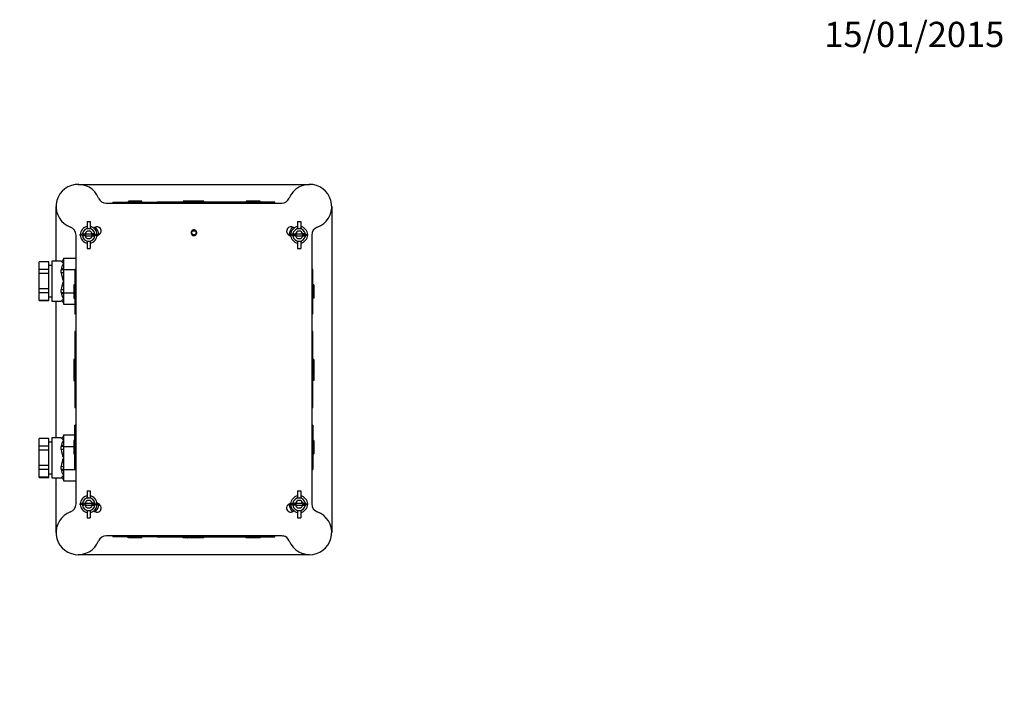
# Paper-space layout 'Layout1' of a CAD drawing. Units: millimetres. Extents: x 0 to 927, y 0 to 1265.
# Drawn here: x 425 to 893, y 949 to 1265 of the extents above; entities that cross this region are included whole.
import ezdxf
from ezdxf import colors
from ezdxf.entities.mleader import LeaderData, LeaderLine
from ezdxf.math import Vec2, Vec3

# ---------------------------------------------------------------- set-up
doc = ezdxf.new("R2010")
doc.units = ezdxf.units.MM
doc.layers.add('DV4_Défaut', color=7, linetype='Continuous')
doc.layers.add('Défaut', color=7, linetype='Continuous')

# ---------------------------------------------------------------- blocks, each defined once
blk = doc.blocks.new('_DOT')
at = {"color": 0}
blk.add_line((0, 0), (-1, 0), dxfattribs=at)
at = {"color": 0, "const_width": 0.333}
blk.add_lwpolyline([(-0.1665, 0, 1), (0.1665, 0, 1)], format="xyb", close=True, dxfattribs=at)
blk = doc.blocks.new('SE3')
at = {"layer": 'DV4_Défaut', "color": 7, "linetype": 'Continuous'}
for p, q in [((452.79, 1187.09), (562.79, 1187.09)), ((476.55, 1179.09), (476.55, 1178.59)), ((476.65, 1179.09), (476.65, 1178.59)), ((477.13, 1179.09), (476.65, 1179.09)), ((477.13, 1179.09), (477.02, 1179.09)), ((477.13, 1179.09), (477.13, 1178.59)), ((477.36, 1179.09), (477.13, 1179.09)), ((477.36, 1179.09), (477.36, 1178.59)), ((477.47, 1179.09), (477.37, 1179.09)), ((477.37, 1179.09), (477.37, 1178.59)), ((477.47, 1179.09), (477.47, 1178.59)), ((477.73, 1179.09), (477.47, 1179.09)), ((477.73, 1179.09), (477.73, 1178.59)), ((477.94, 1179.09), (477.83, 1179.09)), ((477.83, 1179.09), (477.83, 1178.59)), ((477.94, 1179.09), (477.94, 1178.59)), ((479.22, 1179.09), (477.94, 1179.09)), ((479.22, 1179.09), (479.22, 1178.59)), ((479.36, 1179.09), (479.36, 1178.59)), ((479.55, 1179.09), (479.36, 1179.09)), ((479.55, 1179.09), (479.55, 1178.59)), ((480.11, 1179.09), (479.55, 1179.09)), ((480.28, 1179.09), (480.1, 1179.09)), ((480.11, 1179.09), (480.11, 1178.59)), ((480.4, 1179.09), (480.4, 1178.59)), ((480.88, 1179.09), (480.4, 1179.09)), ((480.88, 1179.09), (480.88, 1178.59)), ((481.11, 1179.09), (480.88, 1179.09)), ((481.11, 1179.09), (481.11, 1178.59)), ((481.75, 1179.09), (481.17, 1179.09)), ((482.99, 1179.09), (481.71, 1179.09)), ((481.71, 1179.09), (481.71, 1178.59)), ((482.99, 1178.59), (482.99, 1179.09)), ((504.56, 1179.09), (502.64, 1179.09)), ((502.64, 1179.09), (502.64, 1178.59)), ((504.72, 1179.09), (504.56, 1179.09)), ((504.56, 1179.09), (504.56, 1178.59)), ((504.72, 1179.09), (504.72, 1178.59)), ((506.83, 1179.09), (504.94, 1179.09)), ((504.94, 1179.09), (504.94, 1178.59)), ((506.83, 1178.59), (506.83, 1179.09)), ((507.31, 1179.09), (507.02, 1179.09)), ((507.02, 1179.09), (507.02, 1178.59)), ((508.15, 1179.09), (507.31, 1179.09)), ((507.31, 1179.09), (507.31, 1178.59)), ((508.19, 1179.09), (508.14, 1179.09)), ((508.15, 1179.09), (508.15, 1178.59)), ((510.18, 1179.09), (508.27, 1179.09)), ((508.27, 1179.09), (508.27, 1178.59)), ((510.18, 1179.09), (510.18, 1178.59)), ((510.65, 1179.09), (510.29, 1179.09)), ((512.49, 1179.09), (510.57, 1179.09)), ((510.57, 1179.09), (510.57, 1178.59)), ((512.49, 1178.59), (512.49, 1179.09)), ((533.13, 1179.09), (532.65, 1179.09)), ((532.65, 1179.09), (532.65, 1178.59)), ((533.07, 1179.09), (532.97, 1179.09)), ((533.36, 1179.09), (533.13, 1179.09)), ((533.13, 1179.09), (533.13, 1178.59)), ((533.36, 1179.09), (533.36, 1178.59)), ((533.44, 1179.09), (533.44, 1178.59)), ((533.47, 1179.09), (533.44, 1179.09)), ((533.73, 1179.09), (533.47, 1179.09)), ((533.47, 1179.09), (533.47, 1178.59)), ((533.73, 1179.09), (533.73, 1178.59)), ((533.79, 1179.09), (533.79, 1178.59)), ((533.94, 1179.09), (533.79, 1179.09)), ((535.22, 1179.09), (533.94, 1179.09)), ((533.94, 1179.09), (533.94, 1178.59)), ((535.22, 1179.09), (535.22, 1178.59)), ((535.55, 1179.09), (535.36, 1179.09)), ((535.36, 1179.09), (535.36, 1178.59)), ((536.11, 1179.09), (535.55, 1179.09)), ((535.55, 1179.09), (535.55, 1178.59)), ((536.28, 1179.09), (536.1, 1179.09)), ((536.11, 1179.09), (536.11, 1178.59)), ((536.88, 1179.09), (536.4, 1179.09)), ((536.4, 1179.09), (536.4, 1178.59)), ((537.11, 1179.09), (536.88, 1179.09)), ((536.88, 1179.09), (536.88, 1178.59)), ((537.11, 1179.09), (537.11, 1178.59)), ((537.75, 1179.09), (537.19, 1179.09)), ((538.99, 1179.09), (537.71, 1179.09)), ((537.71, 1179.09), (537.71, 1178.59)), ((538.07, 1179.09), (537.87, 1179.09)), ((538.99, 1178.59), (538.99, 1179.09)), ((539.3, 1179.09), (539.11, 1179.09)), ((539.3, 1178.59), (539.3, 1179.09)), ((442.29, 1150.59), (442.29, 1176.59)), ((466.51, 1178.09), (468.42, 1178.09)), ((468.41, 1178.09), (547.18, 1178.09)), ((469.29, 1178.59), (490.29, 1178.59)), ((469.29, 1178.59), (469.29, 1178.09)), ((525.29, 1178.59), (490.29, 1178.59)), ((490.29, 1178.09), (490.29, 1178.59)), ((546.29, 1178.59), (525.29, 1178.59)), ((525.29, 1178.59), (525.29, 1178.09)), ((546.29, 1178.09), (546.29, 1178.59)), ((547.17, 1178.09), (549.08, 1178.09)), ((573.29, 1176.59), (573.29, 1021.59)), ((457.04, 1169.51), (457.04, 1166.09)), ((457.04, 1169.51), (458.54, 1169.51)), ((457.04, 1166.09), (457.04, 1166)), ((457.04, 1166.09), (457.79, 1166.09)), ((457.79, 1166.09), (458.54, 1166.09)), ((458.54, 1169.51), (458.54, 1166.09)), ((458.54, 1166.09), (458.54, 1166)), ((460.23, 1166.26), (460.59, 1166.52)), ((555.36, 1166.26), (555, 1166.52)), ((557.04, 1169.51), (557.04, 1166.09)), ((557.04, 1169.51), (558.54, 1169.51)), ((557.04, 1166.09), (557.04, 1166)), ((557.04, 1166.09), (557.79, 1166.09)), ((557.79, 1166.09), (558.54, 1166.09)), ((558.54, 1169.51), (558.54, 1166.09)), ((558.54, 1166.09), (558.54, 1166)), ((451.79, 1035.2), (451.79, 1162.98)), ((454.82, 1163.45), (453.51, 1163.09)), ((454.82, 1162.73), (453.51, 1163.09)), ((453.51, 1163.09), (454.79, 1163.09)), ((454.79, 1163.09), (455.56, 1163.09)), ((454.8, 1163.17), (455.56, 1163.17)), ((454.84, 1163.59), (456.07, 1163.59)), ((456.07, 1162.59), (454.84, 1162.59)), ((456.07, 1163.59), (459.52, 1163.59)), ((456.07, 1162.59), (459.52, 1162.59)), ((457.04, 1160.19), (457.04, 1160.09)), ((458.54, 1160.19), (458.54, 1160.09)), ((460.75, 1163.59), (459.52, 1163.59)), ((459.52, 1162.59), (460.75, 1162.59)), ((460.79, 1163.09), (460.03, 1163.09)), ((460.79, 1163.17), (460.04, 1163.17)), ((460.77, 1163.45), (462.08, 1163.09)), ((460.77, 1162.73), (462.08, 1163.09)), ((462.08, 1163.09), (460.79, 1163.09)), ((462.96, 1163.3), (461.74, 1162.4)), ((507.79, 1163.08), (507.79, 1162.9)), ((507.79, 1162.9), (507.79, 1162.74)), ((552.63, 1163.3), (553.85, 1162.4)), ((554.82, 1163.45), (553.51, 1163.09)), ((554.82, 1162.73), (553.51, 1163.09)), ((553.51, 1163.09), (554.79, 1163.09)), ((554.79, 1163.09), (555.56, 1163.09)), ((554.8, 1163.17), (555.56, 1163.17)), ((554.84, 1163.59), (556.07, 1163.59)), ((556.07, 1162.59), (554.84, 1162.59)), ((556.07, 1163.59), (559.52, 1163.59)), ((556.07, 1162.59), (559.52, 1162.59)), ((557.04, 1160.19), (557.04, 1160.09)), ((558.54, 1160.19), (558.54, 1160.09)), ((560.75, 1163.59), (559.52, 1163.59)), ((559.52, 1162.59), (560.75, 1162.59)), ((560.79, 1163.09), (560.03, 1163.09)), ((560.79, 1163.17), (560.04, 1163.17)), ((560.77, 1163.45), (562.08, 1163.09)), ((560.77, 1162.73), (562.08, 1163.09)), ((562.08, 1163.09), (560.79, 1163.09)), ((563.79, 1162.98), (563.79, 1035.2)), ((457.04, 1160.09), (457.79, 1160.09)), ((457.04, 1160.09), (457.04, 1156.67)), ((457.04, 1156.67), (458.54, 1156.67)), ((457.79, 1160.09), (458.54, 1160.09)), ((458.54, 1160.09), (458.54, 1156.67)), ((557.04, 1160.09), (557.79, 1160.09)), ((557.04, 1160.09), (557.04, 1156.67)), ((557.04, 1156.67), (558.54, 1156.67)), ((557.79, 1160.09), (558.54, 1160.09)), ((558.54, 1160.09), (558.54, 1156.67)), ((445.79, 1152.06), (445.79, 1151.55)), ((445.79, 1152.06), (451.79, 1152.06)), ((445.79, 1151.55), (445.79, 1149.32)), ((434.29, 1150.28), (434.29, 1150.34)), ((438.79, 1150.34), (434.29, 1150.34)), ((438.79, 1150.28), (434.29, 1150.28)), ((434.29, 1146.63), (434.29, 1150.28)), ((438.79, 1146.63), (434.29, 1146.63)), ((434.29, 1144.74), (434.29, 1146.63)), ((438.79, 1150.28), (438.79, 1150.34)), ((438.79, 1146.63), (438.79, 1150.28)), ((440.29, 1148.59), (438.79, 1148.59)), ((438.79, 1144.74), (438.79, 1146.63)), ((440.29, 1150.59), (440.29, 1131.59)), ((444.79, 1150.59), (440.29, 1150.59)), ((444.79, 1150.56), (444.79, 1150.59)), ((444.79, 1145.14), (444.79, 1146.51)), ((445.79, 1149.32), (445.79, 1147.08)), ((445.79, 1147.08), (445.79, 1146.58)), ((445.79, 1146.58), (445.79, 1145.56)), ((445.79, 1146.58), (451.29, 1146.58)), ((451.29, 1146.59), (451.29, 1125.59)), ((451.79, 1146.59), (451.29, 1146.59)), ((564.29, 1146.59), (563.79, 1146.59)), ((564.29, 1125.59), (564.29, 1146.59)), ((438.79, 1144.74), (434.29, 1144.74)), ((434.29, 1137.44), (434.29, 1144.74)), ((438.79, 1137.44), (438.79, 1144.74)), ((445.79, 1145.56), (445.79, 1141.09)), ((438.79, 1137.44), (434.29, 1137.44)), ((434.29, 1135.55), (434.29, 1137.44)), ((438.79, 1135.55), (438.79, 1137.44)), ((444.79, 1135.67), (444.79, 1137.04)), ((445.79, 1141.09), (445.79, 1136.62)), ((450.79, 1139.29), (450.79, 1138.02)), ((451.29, 1139.29), (450.79, 1139.29)), ((450.79, 1138.06), (450.79, 1137.47)), ((450.79, 1138.02), (451.29, 1138.02)), ((450.79, 1137.42), (451.29, 1137.42)), ((450.79, 1137.42), (450.79, 1137.18)), ((450.79, 1137.18), (451.29, 1137.18)), ((450.79, 1137.18), (450.79, 1136.7)), ((564.79, 1139.39), (564.29, 1139.39)), ((564.79, 1139.29), (564.29, 1139.29)), ((564.29, 1138.02), (564.79, 1138.02)), ((564.79, 1137.42), (564.29, 1137.42)), ((564.79, 1137.18), (564.29, 1137.18)), ((564.79, 1139.29), (564.79, 1138.02)), ((564.79, 1138.06), (564.79, 1137.51)), ((564.79, 1137.42), (564.79, 1137.18)), ((564.79, 1137.18), (564.79, 1136.7)), ((438.79, 1135.55), (434.29, 1135.55)), ((434.29, 1131.91), (434.29, 1135.55)), ((438.79, 1131.91), (438.79, 1135.55)), ((438.79, 1133.59), (440.29, 1133.59)), ((445.79, 1136.62), (445.79, 1135.61)), ((445.79, 1135.61), (445.79, 1135.1)), ((445.79, 1135.61), (450.79, 1135.61)), ((445.79, 1135.1), (445.79, 1132.86)), ((445.79, 1132.86), (445.79, 1130.63)), ((450.79, 1136.7), (451.29, 1136.7)), ((450.79, 1136.58), (450.79, 1136.4)), ((450.79, 1136.42), (451.29, 1136.42)), ((450.79, 1136.42), (450.79, 1135.85)), ((450.79, 1135.85), (450.79, 1135.66)), ((450.79, 1135.85), (451.29, 1135.85)), ((450.79, 1135.66), (451.29, 1135.66)), ((450.79, 1135.52), (451.29, 1135.52)), ((450.79, 1135.52), (450.79, 1134.24)), ((450.79, 1134.24), (451.29, 1134.24)), ((450.79, 1134.03), (450.79, 1133.78)), ((450.79, 1134.03), (451.29, 1134.03)), ((450.79, 1133.78), (451.29, 1133.78)), ((450.79, 1133.67), (451.29, 1133.67)), ((450.79, 1133.67), (450.79, 1133.43)), ((450.79, 1133.43), (451.29, 1133.43)), ((450.79, 1133.43), (450.79, 1132.95)), ((450.79, 1132.95), (451.29, 1132.95)), ((564.79, 1136.7), (564.29, 1136.7)), ((564.79, 1136.42), (564.29, 1136.42)), ((564.79, 1135.85), (564.29, 1135.85)), ((564.79, 1135.66), (564.29, 1135.66)), ((564.79, 1135.52), (564.29, 1135.52)), ((564.79, 1134.24), (564.29, 1134.24)), ((564.79, 1134.13), (564.29, 1134.13)), ((564.79, 1134.03), (564.29, 1134.03)), ((564.79, 1133.78), (564.29, 1133.78)), ((564.79, 1133.76), (564.29, 1133.76)), ((564.79, 1133.67), (564.29, 1133.67)), ((564.79, 1133.43), (564.29, 1133.43)), ((564.79, 1132.95), (564.29, 1132.95)), ((564.79, 1136.56), (564.79, 1136.4)), ((564.79, 1136.42), (564.79, 1135.85)), ((564.79, 1135.85), (564.79, 1135.66)), ((564.79, 1135.52), (564.79, 1134.24)), ((564.79, 1134.13), (564.79, 1134.03)), ((564.79, 1134.03), (564.79, 1133.78)), ((564.79, 1133.76), (564.79, 1133.67)), ((564.79, 1133.67), (564.79, 1133.43)), ((564.79, 1133.43), (564.79, 1132.95)), ((438.79, 1131.91), (434.29, 1131.91)), ((434.29, 1131.91), (434.29, 1131.84)), ((434.29, 1131.84), (438.79, 1131.84)), ((438.79, 1131.84), (438.79, 1131.91)), ((440.29, 1131.59), (444.79, 1131.59)), ((442.29, 1066.59), (442.29, 1131.59)), ((444.79, 1131.62), (444.79, 1131.59)), ((445.79, 1130.63), (445.79, 1130.12)), ((445.79, 1130.12), (451.29, 1130.12)), ((451.29, 1125.59), (451.79, 1125.59)), ((563.79, 1125.59), (564.29, 1125.59)), ((451.29, 1117.09), (451.29, 1081.09)), ((451.79, 1117.09), (451.29, 1117.09)), ((564.29, 1117.09), (563.79, 1117.09)), ((564.29, 1081.09), (564.29, 1117.09)), ((450.79, 1103.78), (450.79, 1101.87)), ((451.29, 1103.78), (450.79, 1103.78)), ((450.79, 1101.94), (450.79, 1101.59)), ((450.79, 1101.87), (451.29, 1101.87)), ((450.79, 1101.48), (451.29, 1101.48)), ((450.79, 1101.48), (450.79, 1099.56)), ((450.79, 1099.56), (451.29, 1099.56)), ((450.79, 1099.48), (450.79, 1099.43)), ((450.79, 1099.45), (451.29, 1099.45)), ((450.79, 1099.45), (450.79, 1098.61)), ((564.79, 1103.78), (564.29, 1103.78)), ((564.79, 1101.87), (564.29, 1101.87)), ((564.79, 1101.48), (564.29, 1101.48)), ((564.79, 1099.56), (564.29, 1099.56)), ((564.79, 1099.45), (564.29, 1099.45)), ((564.79, 1103.78), (564.79, 1101.87)), ((564.79, 1101.94), (564.79, 1101.59)), ((564.79, 1101.48), (564.79, 1099.56)), ((564.79, 1099.48), (564.79, 1099.43)), ((564.79, 1099.45), (564.79, 1098.61)), ((450.79, 1098.61), (450.79, 1098.32)), ((450.79, 1098.61), (451.29, 1098.61)), ((450.79, 1098.32), (451.29, 1098.32)), ((450.79, 1098.13), (450.79, 1096.24)), ((451.29, 1098.13), (450.79, 1098.13)), ((450.79, 1096.24), (451.29, 1096.24)), ((450.79, 1096.02), (450.79, 1095.85)), ((450.79, 1096.02), (451.29, 1096.02)), ((450.79, 1095.85), (451.29, 1095.85)), ((450.79, 1095.85), (450.79, 1093.94)), ((564.79, 1098.61), (564.29, 1098.61)), ((564.79, 1098.32), (564.29, 1098.32)), ((564.79, 1098.13), (564.29, 1098.13)), ((564.29, 1096.24), (564.79, 1096.24)), ((564.79, 1096.02), (564.29, 1096.02)), ((564.79, 1095.85), (564.29, 1095.85)), ((564.79, 1098.61), (564.79, 1098.32)), ((564.79, 1098.13), (564.79, 1096.24)), ((564.79, 1095.85), (564.79, 1096.02)), ((564.79, 1095.85), (564.79, 1093.94)), ((450.79, 1093.94), (451.29, 1093.94)), ((564.79, 1093.94), (564.29, 1093.94)), ((451.29, 1081.09), (451.79, 1081.09)), ((563.79, 1081.09), (564.29, 1081.09)), ((451.29, 1051.59), (451.29, 1072.59)), ((451.79, 1072.59), (451.29, 1072.59)), ((564.29, 1072.59), (563.79, 1072.59)), ((564.29, 1072.59), (564.29, 1051.59)), ((445.79, 1068.06), (445.79, 1067.55)), ((445.79, 1068.06), (451.29, 1068.06)), ((445.79, 1067.55), (445.79, 1065.32)), ((434.29, 1066.28), (434.29, 1066.34)), ((438.79, 1066.34), (434.29, 1066.34)), ((438.79, 1066.28), (434.29, 1066.28)), ((434.29, 1062.63), (434.29, 1066.28)), ((438.79, 1062.63), (434.29, 1062.63)), ((434.29, 1060.74), (434.29, 1062.63)), ((438.79, 1066.28), (438.79, 1066.34)), ((438.79, 1062.63), (438.79, 1066.28)), ((440.29, 1064.59), (438.79, 1064.59)), ((438.79, 1060.74), (438.79, 1062.63)), ((440.29, 1066.59), (440.29, 1047.59)), ((444.79, 1066.59), (440.29, 1066.59)), ((444.79, 1066.56), (444.79, 1066.59)), ((444.79, 1061.14), (444.79, 1062.51)), ((445.79, 1065.32), (445.79, 1063.08)), ((445.79, 1063.08), (445.79, 1062.58)), ((445.79, 1062.58), (445.79, 1061.56)), ((445.79, 1062.58), (450.79, 1062.58)), ((450.79, 1065.38), (450.79, 1064.11)), ((451.29, 1065.38), (450.79, 1065.38)), ((450.79, 1064.15), (450.79, 1063.57)), ((450.79, 1064.11), (451.29, 1064.11)), ((450.79, 1063.51), (451.29, 1063.51)), ((450.79, 1063.51), (450.79, 1063.27)), ((450.79, 1063.27), (451.29, 1063.27)), ((450.79, 1063.27), (450.79, 1062.8)), ((450.79, 1062.8), (451.29, 1062.8)), ((450.79, 1062.68), (450.79, 1062.5)), ((450.79, 1062.51), (451.29, 1062.51)), ((450.79, 1062.51), (450.79, 1061.95)), ((450.79, 1061.95), (450.79, 1061.76)), ((450.79, 1061.95), (451.29, 1061.95)), ((564.79, 1065.38), (564.29, 1065.38)), ((564.29, 1064.11), (564.79, 1064.11)), ((564.79, 1063.51), (564.29, 1063.51)), ((564.79, 1063.27), (564.29, 1063.27)), ((564.79, 1062.8), (564.29, 1062.8)), ((564.79, 1062.51), (564.29, 1062.51)), ((564.79, 1061.95), (564.29, 1061.95)), ((564.79, 1065.38), (564.79, 1064.11)), ((564.79, 1064.15), (564.79, 1063.57)), ((564.79, 1063.51), (564.79, 1063.27)), ((564.79, 1063.27), (564.79, 1062.8)), ((564.79, 1062.68), (564.79, 1062.5)), ((564.79, 1062.51), (564.79, 1061.95)), ((564.79, 1061.95), (564.79, 1061.76)), ((438.79, 1060.74), (434.29, 1060.74)), ((434.29, 1053.44), (434.29, 1060.74)), ((438.79, 1053.44), (438.79, 1060.74)), ((445.79, 1061.56), (445.79, 1057.09)), ((450.79, 1061.76), (451.29, 1061.76)), ((450.79, 1061.61), (451.29, 1061.61)), ((450.79, 1061.61), (450.79, 1060.34)), ((450.79, 1060.34), (451.29, 1060.34)), ((450.79, 1060.13), (450.79, 1059.87)), ((450.79, 1060.13), (451.29, 1060.13)), ((450.79, 1059.87), (451.29, 1059.87)), ((450.79, 1059.76), (451.29, 1059.76)), ((450.79, 1059.76), (450.79, 1059.52)), ((450.79, 1059.52), (451.29, 1059.52)), ((450.79, 1059.52), (450.79, 1059.05)), ((450.79, 1059.05), (451.29, 1059.05)), ((564.79, 1061.76), (564.29, 1061.76)), ((564.79, 1061.61), (564.29, 1061.61)), ((564.79, 1060.34), (564.29, 1060.34)), ((564.79, 1060.23), (564.29, 1060.23)), ((564.79, 1060.13), (564.29, 1060.13)), ((564.79, 1059.87), (564.29, 1059.87)), ((564.79, 1059.76), (564.29, 1059.76)), ((564.79, 1059.76), (564.29, 1059.76)), ((564.79, 1059.52), (564.29, 1059.52)), ((564.79, 1059.05), (564.29, 1059.05)), ((564.79, 1058.94), (564.29, 1058.94)), ((564.79, 1061.61), (564.79, 1060.34)), ((564.79, 1060.34), (564.79, 1060.23)), ((564.79, 1060.13), (564.79, 1059.87)), ((564.79, 1059.87), (564.79, 1059.76)), ((564.79, 1059.76), (564.79, 1059.52)), ((564.79, 1059.52), (564.79, 1059.05)), ((564.79, 1059.52), (564.79, 1059.42)), ((438.79, 1053.44), (434.29, 1053.44)), ((434.29, 1051.55), (434.29, 1053.44)), ((438.79, 1051.55), (438.79, 1053.44)), ((444.79, 1051.67), (444.79, 1053.04)), ((445.79, 1057.09), (445.79, 1052.62)), ((445.79, 1052.62), (445.79, 1051.61)), ((438.79, 1051.55), (434.29, 1051.55)), ((434.29, 1047.91), (434.29, 1051.55)), ((438.79, 1047.91), (434.29, 1047.91)), ((434.29, 1047.84), (434.29, 1047.91)), ((438.79, 1047.91), (438.79, 1051.55)), ((438.79, 1049.59), (440.29, 1049.59)), ((438.79, 1047.84), (438.79, 1047.91)), ((445.79, 1051.61), (445.79, 1051.1)), ((445.79, 1051.61), (451.29, 1051.61)), ((445.79, 1051.1), (445.79, 1048.86)), ((445.79, 1048.86), (445.79, 1046.63)), ((451.29, 1051.59), (451.79, 1051.59)), ((563.79, 1051.59), (564.29, 1051.59)), ((434.29, 1047.84), (438.79, 1047.84)), ((440.29, 1047.59), (444.79, 1047.59)), ((442.29, 1021.59), (442.29, 1047.59)), ((444.79, 1047.62), (444.79, 1047.59)), ((445.79, 1046.63), (445.79, 1046.12)), ((445.79, 1046.12), (451.79, 1046.12)), ((457.04, 1041.51), (457.04, 1038.09)), ((457.04, 1041.51), (458.54, 1041.51)), ((458.54, 1041.51), (458.54, 1038.09)), ((557.04, 1041.51), (557.04, 1038.09)), ((557.04, 1041.51), (558.54, 1041.51)), ((558.54, 1041.51), (558.54, 1038.09)), ((454.82, 1035.45), (453.51, 1035.09)), ((454.82, 1034.73), (453.51, 1035.09)), ((453.51, 1035.09), (454.79, 1035.09)), ((454.79, 1035.09), (455.56, 1035.09)), ((454.8, 1035.17), (455.56, 1035.17)), ((454.84, 1035.59), (456.07, 1035.59)), ((456.07, 1034.59), (454.84, 1034.59)), ((456.07, 1035.59), (459.52, 1035.59)), ((456.07, 1034.59), (459.52, 1034.59)), ((457.04, 1038.09), (457.04, 1038)), ((457.04, 1038.09), (457.79, 1038.09)), ((457.79, 1038.09), (458.54, 1038.09)), ((458.54, 1038.09), (458.54, 1038)), ((460.75, 1035.59), (459.52, 1035.59)), ((459.52, 1034.59), (460.75, 1034.59)), ((460.79, 1035.09), (460.03, 1035.09)), ((460.79, 1035.17), (460.04, 1035.17)), ((460.77, 1035.45), (462.08, 1035.09)), ((460.77, 1034.73), (462.08, 1035.09)), ((462.08, 1035.09), (460.79, 1035.09)), ((462.96, 1034.88), (461.74, 1035.78)), ((552.63, 1034.88), (553.85, 1035.78)), ((554.82, 1035.45), (553.51, 1035.09)), ((554.82, 1034.73), (553.51, 1035.09)), ((553.51, 1035.09), (554.79, 1035.09)), ((554.79, 1035.09), (555.56, 1035.09)), ((554.8, 1035.17), (555.56, 1035.17)), ((554.84, 1035.59), (556.07, 1035.59)), ((556.07, 1034.59), (554.84, 1034.59)), ((556.07, 1035.59), (559.52, 1035.59)), ((556.07, 1034.59), (559.52, 1034.59)), ((557.04, 1038.09), (557.04, 1038)), ((557.04, 1038.09), (557.79, 1038.09)), ((557.79, 1038.09), (558.54, 1038.09)), ((558.54, 1038.09), (558.54, 1038)), ((560.75, 1035.59), (559.52, 1035.59)), ((559.52, 1034.59), (560.75, 1034.59)), ((560.79, 1035.09), (560.03, 1035.09)), ((560.79, 1035.17), (560.04, 1035.17)), ((560.77, 1035.45), (562.08, 1035.09)), ((560.77, 1034.73), (562.08, 1035.09)), ((562.08, 1035.09), (560.79, 1035.09)), ((457.04, 1032.19), (457.04, 1032.09)), ((457.04, 1032.09), (457.79, 1032.09)), ((457.04, 1032.09), (457.04, 1028.67)), ((457.79, 1032.09), (458.54, 1032.09)), ((458.54, 1032.19), (458.54, 1032.09)), ((458.54, 1032.09), (458.54, 1028.67)), ((460.23, 1031.92), (460.59, 1031.66)), ((555.36, 1031.92), (555, 1031.66)), ((557.04, 1032.19), (557.04, 1032.09)), ((557.04, 1032.09), (557.79, 1032.09)), ((557.04, 1032.09), (557.04, 1028.67)), ((557.79, 1032.09), (558.54, 1032.09)), ((558.54, 1032.19), (558.54, 1032.09)), ((558.54, 1032.09), (558.54, 1028.67)), ((457.04, 1028.67), (458.54, 1028.67)), ((557.04, 1028.67), (558.54, 1028.67)), ((549.08, 1020.09), (466.21, 1020.09)), ((469.29, 1020.09), (469.29, 1019.59)), ((490.29, 1019.59), (490.29, 1020.09)), ((525.29, 1020.09), (525.29, 1019.59)), ((546.29, 1019.59), (546.29, 1020.09)), ((490.29, 1019.59), (469.29, 1019.59)), ((476.55, 1019.09), (476.55, 1019.59)), ((476.65, 1019.09), (476.65, 1019.59)), ((477.13, 1019.09), (476.65, 1019.09)), ((477.13, 1019.09), (477.02, 1019.09)), ((477.13, 1019.09), (477.13, 1019.59)), ((477.36, 1019.09), (477.13, 1019.09)), ((477.36, 1019.09), (477.36, 1019.59)), ((477.37, 1019.09), (477.37, 1019.59)), ((477.47, 1019.09), (477.37, 1019.09)), ((477.47, 1019.09), (477.47, 1019.59)), ((477.73, 1019.09), (477.47, 1019.09)), ((477.73, 1019.09), (477.73, 1019.59)), ((477.83, 1019.09), (477.83, 1019.59)), ((477.94, 1019.09), (477.83, 1019.09)), ((477.94, 1019.09), (477.94, 1019.59)), ((479.22, 1019.09), (477.94, 1019.09)), ((479.22, 1019.09), (479.22, 1019.59)), ((479.36, 1019.09), (479.36, 1019.59)), ((479.55, 1019.09), (479.36, 1019.09)), ((479.55, 1019.09), (479.55, 1019.59)), ((480.11, 1019.09), (479.55, 1019.09)), ((480.28, 1019.09), (480.1, 1019.09)), ((480.11, 1019.09), (480.11, 1019.59)), ((480.4, 1019.09), (480.4, 1019.59)), ((480.88, 1019.09), (480.4, 1019.09)), ((480.88, 1019.09), (480.88, 1019.59)), ((481.11, 1019.09), (480.88, 1019.09)), ((481.11, 1019.09), (481.11, 1019.59)), ((481.75, 1019.09), (481.17, 1019.09)), ((481.71, 1019.59), (481.71, 1019.09)), ((482.99, 1019.09), (481.71, 1019.09)), ((482.99, 1019.09), (482.99, 1019.59)), ((490.29, 1019.59), (525.29, 1019.59)), ((502.64, 1019.09), (502.64, 1019.59)), ((504.56, 1019.09), (502.64, 1019.09)), ((504.56, 1019.09), (504.56, 1019.59)), ((504.56, 1019.09), (504.72, 1019.09)), ((504.72, 1019.09), (504.72, 1019.59)), ((504.94, 1019.59), (504.94, 1019.09)), ((506.83, 1019.09), (504.94, 1019.09)), ((506.83, 1019.09), (506.83, 1019.59)), ((507.02, 1019.09), (507.02, 1019.59)), ((507.31, 1019.09), (507.02, 1019.09)), ((507.31, 1019.09), (507.31, 1019.59)), ((508.15, 1019.09), (507.31, 1019.09)), ((508.19, 1019.09), (508.14, 1019.09)), ((508.15, 1019.09), (508.15, 1019.59)), ((508.27, 1019.09), (508.27, 1019.59)), ((510.18, 1019.09), (508.27, 1019.09)), ((510.18, 1019.09), (510.18, 1019.59)), ((510.65, 1019.09), (510.29, 1019.09)), ((510.57, 1019.09), (510.57, 1019.59)), ((512.49, 1019.09), (510.57, 1019.09)), ((512.49, 1019.09), (512.49, 1019.59)), ((525.29, 1019.59), (546.29, 1019.59)), ((532.65, 1019.09), (532.65, 1019.59)), ((533.13, 1019.09), (532.65, 1019.09)), ((533.07, 1019.09), (532.97, 1019.09)), ((533.13, 1019.09), (533.13, 1019.59)), ((533.36, 1019.09), (533.13, 1019.09)), ((533.36, 1019.09), (533.36, 1019.59)), ((533.44, 1019.09), (533.44, 1019.59)), ((533.47, 1019.09), (533.44, 1019.09)), ((533.47, 1019.09), (533.47, 1019.59)), ((533.73, 1019.09), (533.47, 1019.09)), ((533.73, 1019.09), (533.73, 1019.59)), ((533.79, 1019.09), (533.79, 1019.59)), ((533.94, 1019.09), (533.79, 1019.09)), ((533.94, 1019.09), (533.94, 1019.59)), ((535.22, 1019.09), (533.94, 1019.09)), ((535.22, 1019.09), (535.22, 1019.59)), ((535.36, 1019.09), (535.36, 1019.59)), ((535.55, 1019.09), (535.36, 1019.09)), ((535.55, 1019.09), (535.55, 1019.59)), ((536.11, 1019.09), (535.55, 1019.09)), ((536.28, 1019.09), (536.1, 1019.09)), ((536.11, 1019.09), (536.11, 1019.59)), ((536.4, 1019.09), (536.4, 1019.59)), ((536.88, 1019.09), (536.4, 1019.09)), ((536.88, 1019.09), (536.88, 1019.59)), ((537.11, 1019.09), (536.88, 1019.09)), ((537.11, 1019.09), (537.11, 1019.59)), ((537.75, 1019.09), (537.19, 1019.09)), ((537.71, 1019.59), (537.71, 1019.09)), ((538.99, 1019.09), (537.71, 1019.09)), ((538.07, 1019.09), (537.87, 1019.09)), ((538.99, 1019.09), (538.99, 1019.59)), ((539.3, 1019.09), (539.11, 1019.09)), ((539.3, 1019.09), (539.3, 1019.59)), ((562.79, 1011.09), (452.79, 1011.09))]:
    blk.add_line(p, q, dxfattribs=at)
blk.add_circle((507.79, 1164.08), 1, dxfattribs=at)
for centre, radius, start, end in [((452.79, 1176.59), 10.5, 22.291, 249.8287), ((562.79, 1176.59), 10.5, 290.1713, 157.709), ((466.21, 1182.09), 4, 202.291, 268.3676), ((549.38, 1182.09), 4, 271.6324, 337.709), ((473.29, 1174.6), 8, 153.9556, 154.1177), ((466.51, 1182.09), 4, 264.2182, 270), ((473.29, 1174.6), 6, 144.4064, 144.4255), ((542.29, 1174.6), 6, 35.5745, 35.5936), ((549.08, 1182.09), 4, 270, 275.7818), ((542.29, 1174.6), 8, 25.8823, 26.0444), ((447.79, 1162.98), 4, 0, 69.8287), ((457.79, 1163.09), 4, 100.8069, 178.8767), ((457.79, 1163.09), 3, 9.5941, 170.4059), ((457.79, 1163.09), 1.8, 16.1276, 163.8724), ((457.79, 1163.09), 4, 1.1233, 79.1931), ((461.77, 1164.91), 2, 306.2266, 126.2266), ((457.79, 1163.09), 4.75, 0, 49.4709), ((553.82, 1164.91), 2, 53.7734, 233.7734), ((557.79, 1163.09), 4.75, 130.5291, 181.1427), ((557.79, 1163.09), 4, 100.8069, 178.8767), ((557.79, 1163.09), 3, 9.5941, 170.4059), ((557.79, 1163.09), 1.8, 16.1276, 163.8724), ((557.79, 1163.09), 4, 1.1233, 79.1931), ((567.79, 1162.98), 4, 110.1713, 180), ((457.79, 1163.09), 4, 181.1233, 259.1931), ((457.79, 1163.09), 3, 178.5288, 180), ((457.79, 1163.09), 3, 180, 189.5941), ((457.79, 1163.09), 3, 170.4059, 178.5288), ((457.79, 1163.09), 3, 189.5941, 350.4059), ((457.79, 1163.09), 2.26, 167.0827, 192.852), ((457.79, 1163.09), 1.8, 196.1276, 343.8724), ((457.79, 1163.09), 1.54, 165.0245, 198.9848), ((457.79, 1163.09), 4, 280.8069, 358.8767), ((457.79, 1163.09), 1.54, 341.0152, 350.2603), ((457.79, 1163.09), 2.26, 0, 12.9478), ((457.79, 1163.09), 2.26, 347.206, 0), ((457.79, 1163.09), 3, 1.4712, 9.5941), ((457.79, 1163.09), 3, 350.4059, 0), ((457.79, 1163.09), 3, 0, 1.4712), ((457.79, 1163.09), 4.75, 358.8573, 0), ((557.79, 1163.09), 4, 181.1233, 259.1931), ((557.79, 1163.09), 3, 178.5288, 180), ((557.79, 1163.09), 3, 180, 189.5941), ((557.79, 1163.09), 3, 170.4059, 178.5288), ((557.79, 1163.09), 3, 189.5941, 350.4059), ((557.79, 1163.09), 2.26, 167.0827, 192.852), ((557.79, 1163.09), 1.8, 196.1276, 343.8724), ((557.79, 1163.09), 1.54, 165.0245, 198.9848), ((557.79, 1163.09), 4, 280.8069, 358.8767), ((557.79, 1163.09), 1.54, 341.0152, 350.2603), ((557.79, 1163.09), 2.26, 0, 12.9478), ((557.79, 1163.09), 2.26, 347.206, 0), ((557.79, 1163.09), 3, 1.4712, 9.5941), ((557.79, 1163.09), 3, 350.4059, 0), ((557.79, 1163.09), 3, 0, 1.4712), ((444.79, 1151.59), 1, 270, 0), ((450.01, 1146.24), 5.22, 143.8042, 176.9742), ((458.41, 1146.35), 13.67, 185.111, 202.6533), ((458.41, 1135.83), 13.67, 157.3467, 174.889), ((450.01, 1135.95), 5.22, 183.0258, 216.1958), ((444.79, 1130.59), 1, 0, 90), ((444.79, 1067.59), 1, 270, 0), ((450.01, 1062.24), 5.22, 143.8042, 176.9742), ((458.41, 1062.35), 13.67, 185.111, 202.6533), ((458.41, 1051.83), 13.67, 157.3467, 174.889), ((450.01, 1051.95), 5.22, 183.0258, 216.1958), ((444.79, 1046.59), 1, 0, 90), ((457.79, 1035.09), 4, 100.8069, 178.8767), ((457.79, 1035.09), 4, 1.1233, 79.1931), ((557.79, 1035.09), 4, 100.8069, 178.8767), ((557.79, 1035.09), 4, 1.1233, 79.1931), ((447.79, 1035.2), 4, 290.1713, 0), ((457.79, 1035.09), 4, 181.1233, 259.1931), ((457.79, 1035.09), 3, 178.5288, 180), ((457.79, 1035.09), 3, 180, 189.5941), ((457.79, 1035.09), 3, 170.4059, 178.5288), ((457.79, 1035.09), 3, 9.5941, 170.4059), ((457.79, 1035.09), 3, 189.5941, 350.4059), ((457.79, 1035.09), 2.26, 167.0827, 192.852), ((457.79, 1035.09), 1.8, 16.1276, 163.8724), ((457.79, 1035.09), 1.8, 196.1276, 343.8724), ((457.79, 1035.09), 1.54, 165.0245, 198.9848), ((457.79, 1035.09), 4, 280.8069, 358.8767), ((457.79, 1035.09), 1.54, 341.0152, 350.2603), ((457.79, 1035.09), 2.26, 0, 12.9478), ((457.79, 1035.09), 2.26, 347.206, 0), ((461.77, 1033.27), 2, 233.7734, 53.7734), ((457.79, 1035.09), 3, 1.4712, 9.5941), ((457.79, 1035.09), 3, 350.4059, 0), ((457.79, 1035.09), 3, 0, 1.4712), ((457.79, 1035.09), 4.75, 310.5291, 0), ((457.79, 1035.09), 4.75, 0, 1.1427), ((553.82, 1033.27), 2, 126.2266, 306.2266), ((557.79, 1035.09), 4.75, 178.8573, 229.4709), ((557.79, 1035.09), 4, 181.1233, 259.1931), ((557.79, 1035.09), 3, 178.5288, 180), ((557.79, 1035.09), 3, 180, 189.5941), ((557.79, 1035.09), 3, 170.4059, 178.5288), ((557.79, 1035.09), 3, 9.5941, 170.4059), ((557.79, 1035.09), 3, 189.5941, 350.4059), ((557.79, 1035.09), 2.26, 167.0827, 192.852), ((557.79, 1035.09), 1.8, 16.1276, 163.8724), ((557.79, 1035.09), 1.8, 196.1276, 343.8724), ((557.79, 1035.09), 1.54, 165.0245, 198.9848), ((557.79, 1035.09), 4, 280.8069, 358.8767), ((557.79, 1035.09), 1.54, 341.0152, 350.2603), ((557.79, 1035.09), 2.26, 0, 12.9478), ((557.79, 1035.09), 2.26, 347.206, 0), ((557.79, 1035.09), 3, 1.4712, 9.5941), ((557.79, 1035.09), 3, 350.4059, 0), ((557.79, 1035.09), 3, 0, 1.4712), ((567.79, 1035.2), 4, 180, 249.8287), ((452.79, 1021.59), 10.5, 110.1713, 337.709), ((562.79, 1021.59), 10.5, 202.291, 69.8287), ((466.21, 1016.09), 4, 90, 157.709), ((549.08, 1016.09), 4, 75.1808, 90), ((542.97, 1023.58), 8, 333.0668, 333.5571), ((549.38, 1016.09), 4, 22.291, 79.1215)]:
    blk.add_arc(centre, radius, start, end, dxfattribs=at)
for centre, ratio, start_param, end_param in [((444.79, 1151.55), 0.996506, 4.712389, 6.155688), ((444.79, 1151.55), 0.996506, 6.155688, 6.283185), ((444.79, 1147.08), 0.570588, 4.712389, 6.283185), ((444.79, 1145.56), 0.425918, 4.712389, 6.283185), ((444.79, 1136.62), 0.425918, 0, 1.570796), ((444.79, 1135.1), 0.570588, 0, 1.570796), ((444.79, 1130.63), 0.996506, 0, 1.570796), ((444.79, 1067.55), 0.996506, 4.712389, 6.155688), ((444.79, 1067.55), 0.996506, 6.155688, 6.283185), ((444.79, 1063.08), 0.570588, 4.712389, 6.283185), ((444.79, 1061.56), 0.425918, 4.712389, 6.283185), ((444.79, 1052.62), 0.425918, 0, 1.570796), ((444.79, 1051.1), 0.570588, 0, 1.570796), ((444.79, 1046.63), 0.996506, 0, 1.570796)]:
    blk.add_ellipse(centre, major_axis=(1, 0), ratio=ratio, start_param=start_param, end_param=end_param, dxfattribs=at)
for points in [[(507.79, 1162.74), (507.02, 1162.74), (506.63, 1163.41), (506.24, 1164.08), (506.63, 1164.76), (507.02, 1165.43), (507.79, 1165.43), (508.57, 1165.43), (508.96, 1164.76), (509.35, 1164.08), (508.96, 1163.41), (508.57, 1162.74), (507.79, 1162.74)], [(507.79, 1162.9), (507.11, 1162.9), (506.77, 1163.49), (506.43, 1164.08), (506.77, 1164.67), (507.11, 1165.26), (507.79, 1165.26), (508.48, 1165.26), (508.82, 1164.67), (509.16, 1164.08), (508.82, 1163.49), (508.48, 1162.9), (507.79, 1162.9)]]:
    blk.add_rational_spline(points, [1, 0.866025403784, 1, 0.866025403784, 1, 0.866025403784, 1, 0.866025403784, 1, 0.866025403784, 1, 0.866025403784, 1], degree=2, knots=[0, 0, 0, 0.166667, 0.166667, 0.333333, 0.333333, 0.5, 0.5, 0.666667, 0.666667, 0.833333, 0.833333, 1, 1, 1], dxfattribs=at)
for points, knots in [([(456.47, 1162.58), (456.43, 1162.68), (456.39, 1162.77), (456.38, 1162.87), (456.34, 1163.03), (456.34, 1163.2), (456.36, 1163.36), (456.38, 1163.44), (456.39, 1163.52), (456.42, 1163.6)], [0, 0, 0, 0, 0.293477, 0.293477, 0.293477, 0.763203, 0.763203, 0.763203, 1, 1, 1, 1]), ([(459.24, 1163.6), (459.26, 1163.55), (459.27, 1163.51), (459.29, 1163.46), (459.33, 1163.29), (459.34, 1163.11), (459.32, 1162.94), (459.32, 1162.9), (459.32, 1162.87), (459.31, 1162.83)], [0, 0, 0, 0, 0.184643, 0.184643, 0.184643, 0.858237, 0.858237, 0.858237, 1, 1, 1, 1]), ([(556.47, 1162.58), (556.43, 1162.68), (556.39, 1162.77), (556.38, 1162.87), (556.34, 1163.03), (556.34, 1163.2), (556.36, 1163.36), (556.38, 1163.44), (556.39, 1163.52), (556.42, 1163.6)], [0, 0, 0, 0, 0.293477, 0.293477, 0.293477, 0.763203, 0.763203, 0.763203, 1, 1, 1, 1]), ([(559.24, 1163.6), (559.26, 1163.55), (559.27, 1163.51), (559.29, 1163.46), (559.33, 1163.29), (559.34, 1163.11), (559.32, 1162.94), (559.32, 1162.9), (559.32, 1162.87), (559.31, 1162.83)], [0, 0, 0, 0, 0.184643, 0.184643, 0.184643, 0.858237, 0.858237, 0.858237, 1, 1, 1, 1]), ([(445.79, 1149.32), (445.68, 1149.49), (445.56, 1149.64), (445.34, 1149.92), (445.23, 1150.04), (445.04, 1150.25), (444.96, 1150.34), (444.84, 1150.48), (444.79, 1150.53), (444.79, 1150.56)], [0, 0, 0, 0, 0.25, 0.25, 0.5, 0.5, 0.75, 0.75, 1, 1, 1, 1]), ([(444.79, 1131.62), (444.79, 1131.65), (444.84, 1131.7), (444.96, 1131.84), (445.04, 1131.93), (445.23, 1132.14), (445.34, 1132.26), (445.56, 1132.54), (445.68, 1132.69), (445.79, 1132.86)], [0, 0, 0, 0, 0.25, 0.25, 0.5, 0.5, 0.75, 0.75, 1, 1, 1, 1]), ([(445.79, 1065.32), (445.68, 1065.49), (445.56, 1065.64), (445.34, 1065.92), (445.23, 1066.04), (445.04, 1066.25), (444.96, 1066.34), (444.84, 1066.48), (444.79, 1066.53), (444.79, 1066.56)], [0, 0, 0, 0, 0.25, 0.25, 0.5, 0.5, 0.75, 0.75, 1, 1, 1, 1]), ([(444.79, 1047.62), (444.79, 1047.65), (444.84, 1047.7), (444.96, 1047.84), (445.04, 1047.93), (445.23, 1048.14), (445.34, 1048.26), (445.56, 1048.54), (445.68, 1048.69), (445.79, 1048.86)], [0, 0, 0, 0, 0.25, 0.25, 0.5, 0.5, 0.75, 0.75, 1, 1, 1, 1]), ([(456.47, 1034.58), (456.43, 1034.68), (456.39, 1034.77), (456.38, 1034.87), (456.34, 1035.03), (456.34, 1035.2), (456.36, 1035.36), (456.38, 1035.44), (456.39, 1035.52), (456.42, 1035.6)], [0, 0, 0, 0, 0.293477, 0.293477, 0.293477, 0.763203, 0.763203, 0.763203, 1, 1, 1, 1]), ([(459.24, 1035.6), (459.26, 1035.55), (459.27, 1035.51), (459.29, 1035.46), (459.33, 1035.29), (459.34, 1035.11), (459.32, 1034.94), (459.32, 1034.9), (459.32, 1034.87), (459.31, 1034.83)], [0, 0, 0, 0, 0.184643, 0.184643, 0.184643, 0.858237, 0.858237, 0.858237, 1, 1, 1, 1]), ([(556.47, 1034.58), (556.43, 1034.68), (556.39, 1034.77), (556.38, 1034.87), (556.34, 1035.03), (556.34, 1035.2), (556.36, 1035.36), (556.38, 1035.44), (556.39, 1035.52), (556.42, 1035.6)], [0, 0, 0, 0, 0.293477, 0.293477, 0.293477, 0.763203, 0.763203, 0.763203, 1, 1, 1, 1]), ([(559.24, 1035.6), (559.26, 1035.55), (559.27, 1035.51), (559.29, 1035.46), (559.33, 1035.29), (559.34, 1035.11), (559.32, 1034.94), (559.32, 1034.9), (559.32, 1034.87), (559.31, 1034.83)], [0, 0, 0, 0, 0.184643, 0.184643, 0.184643, 0.858237, 0.858237, 0.858237, 1, 1, 1, 1])]:
    blk.add_open_spline(points, degree=3, knots=knots, dxfattribs=at)

psp = doc.layouts.get("Layout1")

# ---------------------------------------------------------------- block references
at = {"layer": 'Défaut'}
psp.add_blockref('SE3', (0, 0), dxfattribs=at)

# ---------------------------------------------------------------- leaders
at = {"layer": 'Défaut', "color": 7, "linetype": 'Continuous'}
ml = psp.add_multileader_mtext('Standard', dxfattribs=at)
ml.set_content('{\\pxsm0.9;\\fSolid Edge ISO|b1||i0||c0|p34;\\W1.;15/01/2015\\P}', color=256)
ml.set_leader_properties()
ml.set_arrow_properties(name='DOT')
ml.build(insert=Vec2(0, 0))
ml.multileader.update_dxf_attribs({"leader_type": 0, "dogleg_length": 0, "arrow_head_size": 12})
ctx = ml.context
ctx.base_point, ctx.char_height, ctx.arrow_head_size, ctx.landing_gap_size = Vec3(803.11, 1258.23), 12, 12, 4.2
notes = []
notes.append((ctx, [(0, (0, 0, 0), (0, 0), (1, 0), 1, [])]))
ctx.mtext.insert = Vec3(807.31, 1264.35)
for ctx, leaders in notes:
    for number, flags, end, landing, length, lines in leaders:
        leader = LeaderData()
        leader.index, (leader.has_last_leader_line, leader.has_dogleg_vector, leader.attachment_direction) = number, flags
        leader.last_leader_point, leader.dogleg_vector, leader.dogleg_length = Vec3(end), Vec3(landing), length
        for number, points, colour, breaks in lines:
            line = LeaderLine()
            line.index, line.vertices, line.color, line.breaks = number, Vec3.list(points), colors.encode_raw_color(colour), breaks
            leader.lines.append(line)
        ctx.leaders.append(leader)

doc.saveas('drawing.dxf')
